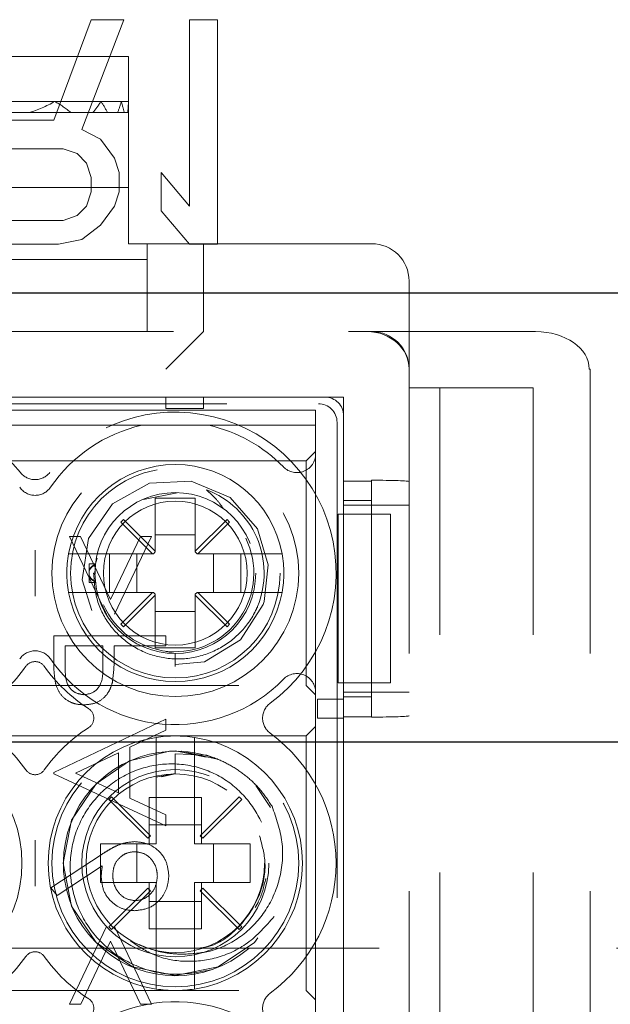
# Model space of a CAD drawing. Units: millimetres. Extents: x 11 to 205, y 5 to 292.
# Drawn here: x 69 to 70, y 226 to 228 of the extents above; entities that cross this region are included whole.
import ezdxf

# ---------------------------------------------------------------- set-up
doc = ezdxf.new("R2010")
doc.units = ezdxf.units.MM
doc.linetypes.add('HIDDEN', pattern=[1.905, 1.27, -0.635])

msp = doc.modelspace()

# ---------------------------------------------------------------- linework, layer by layer
at = {"color": 7, "linetype": 'HIDDEN', "lineweight": 18}
for p, q in [((68.8626, 228.0329), (68.9626, 228.301)), ((69.0501, 228.301), (68.9376, 228.0074)), ((68.9626, 228.301), (69.0501, 228.301)), ((69.2251, 228.301), (69.3001, 228.301)), ((69.2251, 227.8031), (69.2251, 228.301)), ((69.3001, 228.301), (69.3001, 227.701)), ((68.3626, 228.2027), (69.0626, 228.2027)), ((69.0626, 228.2027), (69.0626, 228.0827)), ((68.5598, 228.0827), (68.8653, 228.0827)), ((68.8653, 228.0827), (68.9888, 228.0827)), ((68.9888, 228.0827), (69.0432, 228.0827)), ((69.0432, 228.0827), (69.0623, 228.0827)), ((69.0623, 228.0827), (69.0626, 228.0827)), ((69.0626, 228.0827), (69.0626, 228.0648)), ((68.6291, 228.0527), (68.796, 228.0527)), ((68.9087, 228.0527), (68.796, 228.0527)), ((68.9087, 228.0527), (68.9674, 228.0527)), ((68.9674, 228.0527), (69.0066, 228.0527)), ((69.0066, 228.0527), (69.0334, 228.0527)), ((69.0334, 228.0527), (69.0508, 228.0527)), ((69.0508, 228.0527), (69.0603, 228.0527)), ((69.0603, 228.0527), (69.0626, 228.0527)), ((69.0626, 228.0648), (69.0626, 227.8527)), ((68.6501, 228.0329), (68.8626, 228.0329)), ((68.9376, 228.0074), (68.9876, 227.9819)), ((68.9876, 227.9819), (69.0251, 227.9308)), ((68.8876, 227.9563), (68.6501, 227.9563)), ((68.9251, 227.9436), (68.8876, 227.9563)), ((68.9501, 227.918), (68.9251, 227.9436)), ((68.9626, 227.8797), (68.9501, 227.918)), ((69.0251, 227.9308), (69.0376, 227.8925)), ((69.0376, 227.8925), (69.0376, 227.8414)), ((69.1501, 227.8925), (69.2251, 227.8031)), ((69.1501, 227.7904), (69.1501, 227.8925)), ((68.9626, 227.8414), (68.9626, 227.8797)), ((69.0626, 227.8527), (68.3779, 227.8527)), ((68.9501, 227.8031), (68.9626, 227.8414)), ((69.0376, 227.8414), (69.0251, 227.8031)), ((69.0626, 227.8527), (69.0626, 227.7027)), ((68.9251, 227.7776), (68.9501, 227.8031)), ((69.0251, 227.8031), (68.9876, 227.7521)), ((69.2251, 227.701), (69.1501, 227.7904)), ((68.6501, 227.7649), (68.8876, 227.7649)), ((68.8876, 227.7649), (68.9251, 227.7776)), ((68.9876, 227.7521), (68.9376, 227.7138)), ((68.8751, 227.701), (68.5751, 227.701)), ((68.9376, 227.7138), (68.8751, 227.701)), ((69.0626, 227.7027), (69.1126, 227.7027)), ((69.7126, 227.7027), (69.1126, 227.7027)), ((69.1126, 227.7027), (69.1126, 227.5177)), ((69.3001, 227.701), (69.2251, 227.701)), ((69.2626, 227.7027), (69.2626, 227.4677)), ((68.3376, 227.6602), (69.1126, 227.6602)), ((69.8126, 227.5177), (69.8126, 227.6027)), ((69.1126, 227.4677), (69.1126, 227.5177)), ((69.8126, 227.5177), (69.8126, 227.4677)), ((67.9126, 227.4677), (69.6508, 227.4677)), ((69.1626, 227.3677), (69.2626, 227.4677)), ((69.6508, 227.4677), (69.7008, 227.4677)), ((69.7008, 227.4677), (70.1508, 227.4677)), ((69.8126, 227.4677), (69.8126, 227.3677)), ((69.8126, 218.9877), (69.8126, 227.3677)), ((70.2971, 227.3677), (70.2945, 227.3677)), ((70.2971, 218.9877), (70.2971, 227.3677)), ((69.8949, 227.3177), (69.8126, 227.3177)), ((69.8949, 219.0377), (69.8949, 227.3177)), ((70.1449, 227.3177), (69.8949, 227.3177)), ((70.1449, 219.0377), (70.1449, 227.3177)), ((69.6376, 227.2927), (67.9876, 227.2927)), ((68.0376, 227.2927), (69.5876, 227.2927)), ((69.1626, 227.2627), (69.1626, 227.2927)), ((69.2626, 227.2927), (69.2626, 227.2627)), ((69.6376, 227.2927), (69.6376, 227.0683)), ((68.055, 227.2752), (69.5702, 227.2752)), ((69.5626, 227.2577), (68.0626, 227.2577)), ((69.2626, 227.2627), (69.1626, 227.2627)), ((69.5626, 227.2177), (69.5626, 227.2577)), ((69.6376, 227.2427), (69.6376, 226.9797)), ((68.527, 227.2177), (69.0981, 227.2177)), ((69.0981, 227.2177), (69.277, 227.2177)), ((69.277, 227.2177), (69.5626, 227.2177)), ((69.5626, 227.2177), (69.5626, 227.1411)), ((69.6201, 227.2253), (69.6201, 223.3864)), ((69.5376, 227.1227), (68.0876, 227.1227)), ((69.5626, 227.1477), (69.5376, 227.1227)), ((69.5376, 227.1227), (69.5376, 226.5227)), ((69.5626, 227.1411), (69.5626, 226.5043)), ((69.7126, 227.0707), (69.7126, 227.0683)), ((69.6376, 227.0683), (69.7126, 227.0683)), ((69.7126, 227.0683), (69.7126, 226.4386)), ((69.1021, 227.0196), (69.1925, 227.037)), ((69.1341, 227.0227), (69.1341, 226.8813)), ((69.2411, 227.0227), (69.1341, 227.0227)), ((69.2411, 226.8813), (69.2411, 227.0227)), ((69.7126, 227.0165), (69.6376, 227.0165)), ((69.7126, 227.0044), (69.6376, 227.0044)), ((69.7126, 227.0044), (69.8126, 227.0044)), ((69.0494, 226.9659), (69.0423, 226.9589)), ((69.1341, 226.8813), (69.0494, 226.9659)), ((69.3258, 226.9659), (69.2411, 226.8813)), ((69.3328, 226.9589), (69.3258, 226.9659)), ((69.6233, 226.9797), (69.6376, 226.9797)), ((69.6233, 226.9797), (69.6233, 226.5297)), ((69.6376, 226.9797), (69.7126, 226.9797)), ((69.6376, 226.9797), (69.6376, 226.5297)), ((69.7126, 226.9797), (69.7126, 226.5297)), ((69.7626, 226.9797), (69.7126, 226.9797)), ((69.7626, 226.5297), (69.7626, 226.9797)), ((69.0423, 226.9589), (69.127, 226.8742)), ((69.2482, 226.8742), (69.3328, 226.9589)), ((68.9049, 226.9208), (69.004, 226.7131)), ((68.9342, 226.9208), (68.9049, 226.9208)), ((69.0145, 226.7524), (68.9342, 226.9208)), ((69.0949, 226.9208), (69.0145, 226.7524)), ((69.025, 226.7131), (69.1241, 226.9208)), ((69.1241, 226.9208), (69.0949, 226.9208)), ((69.2411, 226.9252), (69.1341, 226.9252)), ((69.127, 226.8742), (68.9532, 226.8742)), ((68.9737, 226.8445), (68.9787, 226.8629)), ((69.012, 226.7712), (69.012, 226.8742)), ((69.0851, 226.8742), (69.0851, 226.7712)), ((69.127, 226.8742), (69.1291, 226.8742)), ((69.1291, 226.8742), (69.1341, 226.8792)), ((69.1341, 226.8792), (69.1341, 226.8813)), ((69.2411, 226.8813), (69.2411, 226.8792)), ((69.2411, 226.8792), (69.2461, 226.8742)), ((69.2461, 226.8742), (69.2482, 226.8742)), ((69.422, 226.8742), (69.2482, 226.8742)), ((69.29, 226.7712), (69.29, 226.8742)), ((69.3632, 226.8742), (69.3632, 226.7712)), ((68.9576, 226.8319), (68.9576, 226.8477)), ((68.974, 226.8477), (68.9576, 226.8477)), ((68.9733, 226.8196), (68.9737, 226.8445)), ((68.9576, 226.8158), (68.9576, 226.8319)), ((68.9576, 226.7977), (68.9576, 226.8158)), ((68.9726, 226.8227), (68.9692, 226.8227)), ((68.9576, 226.7977), (68.9755, 226.7977)), ((68.9532, 226.7712), (69.127, 226.7712)), ((69.127, 226.7712), (69.0423, 226.6865)), ((69.0494, 226.6795), (69.1341, 226.7641)), ((69.127, 226.7712), (69.1291, 226.7712)), ((69.1341, 226.7662), (69.1291, 226.7712)), ((69.1341, 226.7662), (69.1341, 226.7641)), ((69.1341, 226.7641), (69.1341, 226.6227)), ((69.2461, 226.7712), (69.2411, 226.7662)), ((69.2411, 226.7641), (69.2411, 226.7662)), ((69.2411, 226.6227), (69.2411, 226.7641)), ((69.2411, 226.7641), (69.3258, 226.6795)), ((69.2461, 226.7712), (69.2482, 226.7712)), ((69.3328, 226.6865), (69.2482, 226.7712)), ((69.2482, 226.7712), (69.422, 226.7712)), ((69.1341, 226.7202), (69.2411, 226.7202)), ((69.0423, 226.6865), (69.0494, 226.6795)), ((69.3258, 226.6795), (69.3328, 226.6865)), ((68.8626, 226.6554), (68.8626, 226.5966)), ((69.1626, 226.6554), (68.8626, 226.6554)), ((69.1626, 226.6285), (69.1626, 226.6554)), ((68.8934, 226.6285), (68.9934, 226.6285)), ((68.8934, 226.5736), (68.8934, 226.6285)), ((68.9934, 226.6285), (68.994, 226.5759)), ((69.0241, 226.6285), (69.1626, 226.6285)), ((69.0241, 226.607), (69.0241, 226.6285)), ((69.1341, 226.6227), (69.2411, 226.6227)), ((69.1876, 226.6077), (69.1629, 226.6134)), ((69.1876, 226.5731), (69.1876, 226.6077)), ((68.0876, 226.5227), (69.5376, 226.5227)), ((69.5376, 226.5227), (69.5626, 226.4977)), ((69.6233, 226.5297), (69.6376, 226.5297)), ((69.6376, 226.5297), (69.6376, 225.4797)), ((69.7126, 226.5297), (69.6376, 226.5297)), ((69.7626, 226.5297), (69.7126, 226.5297)), ((69.5626, 226.5043), (69.5626, 225.5911)), ((69.7126, 226.5044), (69.6376, 226.5044)), ((69.6376, 226.4921), (69.7126, 226.4921)), ((69.7126, 226.5044), (69.8126, 226.5044)), ((69.5676, 226.4355), (69.5676, 226.4855)), ((69.5676, 226.4855), (69.6376, 226.4855)), ((69.6376, 226.4855), (69.6376, 226.4355)), ((69.6376, 226.4855), (69.6376, 226.4855)), ((69.6376, 226.4386), (69.6376, 225.5683)), ((69.7126, 226.4386), (69.6376, 226.4386)), ((69.7126, 226.4386), (69.7126, 226.438)), ((69.1626, 226.4323), (68.8626, 226.29)), ((69.1626, 226.4029), (69.1626, 226.4323)), ((69.5626, 226.4127), (69.5376, 226.3877)), ((69.6376, 226.4355), (69.5676, 226.4355)), ((69.6376, 226.4355), (69.6376, 226.4355)), ((69.5376, 226.3877), (68.0876, 226.3877)), ((69.0664, 226.3573), (69.1626, 226.4029)), ((69.5376, 226.3877), (69.5376, 225.7077)), ((68.9211, 226.2884), (69.0357, 226.3427)), ((69.0357, 226.3427), (69.0357, 226.2355)), ((69.0664, 226.2213), (69.0664, 226.3573)), ((69.1361, 226.3331), (69.1361, 226.0992)), ((69.1876, 226.2862), (69.1876, 226.34)), ((69.1876, 226.34), (69.2706, 226.336)), ((69.2996, 226.3255), (69.2032, 226.3473)), ((69.2391, 226.0992), (69.2391, 226.3331)), ((68.8626, 226.29), (68.8626, 226.2862)), ((68.8626, 226.2862), (69.1626, 226.1477)), ((69.0357, 226.2355), (68.9211, 226.2884)), ((69.1876, 226.2875), (69.1368, 226.2774)), ((69.1876, 226.2862), (69.1505, 226.2788)), ((69.442, 226.1966), (69.4027, 226.2554)), ((69.0172, 226.2252), (69.0101, 226.2181)), ((69.0101, 226.2181), (69.1141, 226.1142)), ((69.1211, 226.1212), (69.0172, 226.2252)), ((69.1626, 226.177), (69.0664, 226.2213)), ((69.1176, 226.2233), (69.1176, 226.0992)), ((69.1176, 226.2233), (69.1361, 226.2233)), ((69.1361, 226.2233), (69.2391, 226.2233)), ((69.2391, 226.2233), (69.2576, 226.2233)), ((69.358, 226.2252), (69.2541, 226.1212)), ((69.2576, 226.0992), (69.2576, 226.2233)), ((69.2611, 226.1142), (69.3651, 226.2181)), ((69.3651, 226.2181), (69.358, 226.2252)), ((69.1626, 226.1477), (69.1626, 226.177)), ((69.2576, 226.1502), (69.1176, 226.1502)), ((69.1361, 226.0992), (68.9876, 226.0992)), ((68.9876, 226.0992), (68.9876, 225.9962)), ((69.0851, 226.0992), (69.0851, 225.9962)), ((69.1141, 226.1142), (69.1211, 226.1212)), ((69.3876, 226.0992), (69.2391, 226.0992)), ((69.2541, 226.1212), (69.2611, 226.1142)), ((69.29, 225.9962), (69.29, 226.0992)), ((69.3876, 225.9962), (69.3876, 226.0992)), ((68.9918, 226.0719), (68.8549, 225.9823)), ((68.8712, 225.9616), (68.9924, 226.0408)), ((68.9876, 225.9962), (69.1361, 225.9962)), ((69.1176, 225.9962), (69.1176, 225.8721)), ((69.1361, 225.9962), (69.1361, 225.7623)), ((69.2391, 225.9962), (69.3876, 225.9962)), ((69.2391, 225.7623), (69.2391, 225.9962)), ((69.2576, 225.8721), (69.2576, 225.9962)), ((68.8549, 225.9823), (68.8712, 225.9616)), ((69.1141, 225.9812), (69.0101, 225.8773)), ((69.0172, 225.8702), (69.1211, 225.9742)), ((69.1211, 225.9742), (69.1141, 225.9812)), ((69.2611, 225.9812), (69.2541, 225.9742)), ((69.2541, 225.9742), (69.358, 225.8702)), ((69.3651, 225.8773), (69.2611, 225.9812)), ((69.1176, 225.9452), (69.2576, 225.9452)), ((69.0037, 225.8785), (68.9049, 225.6708)), ((69.0101, 225.8773), (69.0172, 225.8702)), ((69.1241, 225.6708), (69.0253, 225.8785)), ((69.1361, 225.8721), (69.1176, 225.8721)), ((69.2391, 225.8721), (69.1361, 225.8721)), ((69.2576, 225.8721), (69.2391, 225.8721)), ((69.358, 225.8702), (69.3651, 225.8773)), ((68.9345, 225.6708), (69.0145, 225.8391)), ((69.0145, 225.8391), (69.0946, 225.6708)), ((49.4126, 225.821), (71.0126, 225.821)), ((69.0913, 225.8303), (69.1138, 225.821)), ((68.0876, 225.7077), (69.5376, 225.7077)), ((69.5376, 225.7077), (69.5626, 225.6827)), ((68.9049, 225.6708), (68.9345, 225.6708)), ((69.0946, 225.6708), (69.1241, 225.6708))]:
    msp.add_line(p, q, dxfattribs=at)
at = {"color": 7, "linetype": 'Continuous', "lineweight": 25}
for p, q in [((49.4126, 227.571), (71.0126, 227.571)), ((71.0126, 226.371), (49.4126, 226.371))]:
    msp.add_line(p, q, dxfattribs=at)
at = {"color": 7, "linetype": 'HIDDEN', "lineweight": 18, "flags": 128}
for points in [[(69.1875, 226.5784), (69.2657, 226.5856), (69.3619, 226.6441), (69.4226, 226.7388), (69.4255, 226.7472), (69.4362, 226.8451), (69.4076, 226.9406), (69.3342, 227.0247), (69.2298, 227.0687), (69.1184, 227.0625), (69.0198, 227.0074), (68.9558, 226.9153), (68.9387, 226.8047), (68.9722, 226.6967), (69.0485, 226.6154), (69.1545, 226.5753), (69.1876, 226.5731), (69.1876, 226.5731)], [(69.2699, 226.3313), (69.1876, 226.3477), (69.1717, 226.3473), (69.0652, 226.3216), (68.9755, 226.2598), (68.9104, 226.1625), (68.8876, 226.0477), (68.9104, 225.9329), (68.9755, 225.8356), (69.0728, 225.7705), (69.1876, 225.7477), (69.3024, 225.7705), (69.3997, 225.8356), (69.4648, 225.9329), (69.4876, 226.0477), (69.4648, 226.1625), (69.3997, 226.2598), (69.3024, 226.3249), (69.2706, 226.336), (69.2706, 226.336)]]:
    msp.add_lwpolyline(points, dxfattribs=at)
at = {"color": 7, "linetype": 'HIDDEN', "lineweight": 18}
for centre, radius in [((69.1876, 226.8227), 0.33), ((69.1876, 226.8227), 0.28), ((69.1876, 226.8227), 0.215), ((69.1876, 226.8227), 0.1922), ((69.1876, 226.0477), 0.33), ((69.1876, 226.0477), 0.25), ((69.1876, 226.0477), 0.2385)]:
    msp.add_circle(centre, radius, dxfattribs=at)
for centre, radius, start, end in [((69.7126, 227.6027), 0.1, 0, 90), ((69.7126, 227.3677), 0.1, 0, 90), ((68.4376, 226.8227), 0.43, 38.6248, 233.8322), ((69.1876, 226.8227), 0.43, 306.1678, 141.3752), ((69.1876, 226.8227), 0.405, 102.7587, 145.505), ((69.1876, 226.8227), 0.405, 44.4153, 77.2413), ((69.5126, 227.1411), 0.05, 224.4153, 0), ((69.1876, 226.8227), 0.29, 10.2292, 169.7708), ((68.8126, 227.1223), 0.05, 218.6248, 321.3752), ((68.8126, 227.0804), 0.05, 214.495, 325.505), ((69.1876, 226.8227), 0.2374, 337.8402, 69.3954), ((69.1876, 226.8227), 0.21, 203.7553, 26.2822), ((69.1876, 226.8227), 0.29, 169.7708, 190.2292), ((69.1876, 226.8227), 0.29, 349.7708, 10.2292), ((69.1876, 226.8227), 0.29, 190.2292, 349.7708), ((68.8126, 226.565), 0.05, 34.495, 145.505), ((68.4376, 226.8227), 0.43, 302.6065, 324.6089), ((68.8126, 226.5563), 0.03, 35.3911, 144.6089), ((69.1876, 226.8227), 0.43, 215.3911, 237.3935), ((69.1876, 226.8227), 0.405, 214.495, 315.5847), ((69.5126, 226.5043), 0.05, 0, 135.5847), ((69.4709, 226.4352), 0.05, 126.1678, 233.8322), ((68.9397, 226.4352), 0.03, 302.6065, 57.3935), ((68.4376, 226.0477), 0.43, 35.3911, 57.3935), ((69.1876, 226.0477), 0.43, 122.6065, 144.6089), ((69.1876, 226.0477), 0.34, 81.2878, 98.7122), ((69.1876, 226.0477), 0.43, 306.1678, 53.8322), ((68.4376, 226.0477), 0.34, 278.7122, 81.2878), ((69.1876, 226.0477), 0.34, 98.7122, 261.2878), ((69.1876, 226.0477), 0.34, 278.7122, 81.2878), ((69.1881, 226.0471), 0.2999, 68.109, 30.6105), ((69.1876, 226.0477), 0.3, 89.9995, 90.073), ((68.8126, 226.3141), 0.03, 215.3911, 324.6089), ((68.8126, 225.7813), 0.03, 35.3911, 144.6089), ((68.4376, 226.0477), 0.43, 302.6065, 324.6089), ((69.1876, 226.0477), 0.43, 215.3911, 237.3935), ((69.1876, 226.0477), 0.34, 261.2878, 278.7122), ((69.1876, 225.2727), 0.405, 44.4153, 145.505), ((68.9397, 225.6602), 0.03, 302.6065, 57.3935), ((69.4709, 225.6602), 0.05, 126.1678, 233.8322)]:
    msp.add_arc(centre, radius, start, end, dxfattribs=at)
for centre, major_axis, ratio, start_param, end_param in [((68.7126, 228.4606), (0, 0.42), 0.833333, 3.382323, 3.593226), ((68.7126, 227.7048), (0, 0.42), 0.833333, 5.688468, 5.831552), ((68.7126, 228.3406), (0, 0.42), 0.833333, 3.957168, 4.051244), ((68.7126, 227.8248), (0, 0.42), 0.833333, 5.28591, 5.373534), ((68.7126, 228.2206), (0, 0.42), 0.833333, 4.301161, 4.377878), ((68.7126, 227.9448), (0, 0.42), 0.833333, 4.97218, 5.0469), ((68.7126, 228.1006), (0, 0.42), 0.833333, 4.598119, 4.669783), ((68.7126, 228.0648), (0, 0.42), 0.833333, 4.712389, 4.754995), ((69.7008, 227.3677), (-0.1118, 0), 0.894427, 3.141593, 4.712389), ((69.7008, 227.3677), (-0.1118, 0), 0.894427, 3.141593, 4.712389), ((70.1508, 227.3677), (0.1437, 0), 0.69583, 0, 1.570796), ((69.5876, 227.2427), (0.0354, 0.0354), 0.998783, 5.498396, 7.067974), ((69.5701, 227.2252), (0.0354, 0.0354), 0.998783, 5.498396, 7.067974), ((69.7126, 227.0672), (0.1, 0), 0.034921, 0, 1.570796), ((69.7126, 226.4415), (0.1, 0), 0.034921, 4.712389, 6.283185)]:
    msp.add_ellipse(centre, major_axis=major_axis, ratio=ratio, start_param=start_param, end_param=end_param, dxfattribs=at)
for points, knots in [([(69.2712, 227.045), (69.2809, 227.0362), (69.2975, 227.0212), (69.3104, 227.003), (69.3157, 226.9953)], [0, 0, 0, 0, 0.581924, 1, 1, 1, 1]), ([(68.8126, 226.7613), (68.8126, 226.7615), (68.8126, 226.782), (68.8126, 226.8227), (68.8126, 226.8634), (68.8126, 226.8839), (68.8126, 226.8841)], [0, 0, 0, 0, 0.006442, 0.499999, 0.993558, 1, 1, 1, 1]), ([(68.9532, 226.8742), (68.952, 226.8742), (68.9449, 226.8742), (68.932, 226.8742), (68.9172, 226.8742), (68.9068, 226.8742), (68.9026, 226.8742), (68.9023, 226.8742), (68.9022, 226.8742)], [0, 0, 0, 0, 0.0464374, 0.2696994, 0.4903015, 0.7067379, 0.9192901, 1, 1, 1, 1]), ([(69.473, 226.8742), (69.4728, 226.8742), (69.4724, 226.8742), (69.4673, 226.8742), (69.4566, 226.8742), (69.442, 226.8742), (69.4298, 226.8742), (69.423, 226.8742), (69.422, 226.8742)], [0, 0, 0, 0, 0.109963, 0.320786, 0.531538, 0.744226, 0.960713, 1, 1, 1, 1]), ([(68.9738, 226.8458), (68.9708, 226.8444), (68.9655, 226.8421), (68.9601, 226.8367), (68.9582, 226.8331), (68.9576, 226.8319)], [0, 0, 0, 0, 0.488329, 0.838959, 1, 1, 1, 1]), ([(68.9576, 226.8296), (68.959, 226.8321), (68.9625, 226.838), (68.9687, 226.8422), (68.9727, 226.844), (68.9737, 226.8445)], [0, 0, 0, 0, 0.352903, 0.846678, 1, 1, 1, 1]), ([(68.974, 226.8474), (68.974, 226.8475), (68.9741, 226.8478), (68.9739, 226.8463), (68.9737, 226.8447), (68.9737, 226.8445)], [0, 0, 0, 0, 0.219941, 0.874934, 1, 1, 1, 1]), ([(68.9576, 226.8158), (68.959, 226.8133), (68.9625, 226.8074), (68.9687, 226.8032), (68.9727, 226.8013), (68.9737, 226.8009)], [0, 0, 0, 0, 0.352903, 0.846678, 1, 1, 1, 1]), ([(68.9738, 226.7996), (68.9708, 226.801), (68.9655, 226.8033), (68.9601, 226.8087), (68.9582, 226.8123), (68.9576, 226.8135)], [0, 0, 0, 0, 0.488329, 0.838959, 1, 1, 1, 1]), ([(68.9692, 226.8227), (68.9709, 226.7978), (68.9743, 226.7479), (69.0104, 226.6806), (69.0653, 226.6284), (69.1352, 226.5967), (69.2123, 226.5898), (69.2883, 226.6085), (69.3543, 226.6516), (69.3911, 226.6983), (69.4048, 226.7275), (69.4075, 226.7331)], [0, 0, 0, 0, 0.118728, 0.237457, 0.356146, 0.476777, 0.598413, 0.720895, 0.845457, 0.969941, 1, 1, 1, 1]), ([(68.9738, 226.7996), (68.9738, 226.7995), (68.974, 226.7982), (68.974, 226.7979), (68.974, 226.7977)], [0, 0, 0, 0, 0.150627, 1, 1, 1, 1]), ([(68.9022, 226.7712), (68.9026, 226.7712), (68.9033, 226.7712), (68.9103, 226.7712), (68.9221, 226.7712), (68.937, 226.7712), (68.9479, 226.7712), (68.9532, 226.7712)], [0, 0, 0, 0, 0.167926, 0.377183, 0.587838, 0.801474, 1, 1, 1, 1]), ([(69.422, 226.7712), (69.4246, 226.7712), (69.4331, 226.7712), (69.447, 226.7712), (69.4609, 226.7712), (69.469, 226.7712), (69.4725, 226.7712), (69.4728, 226.7712), (69.473, 226.7712)], [0, 0, 0, 0, 0.099776, 0.322517, 0.54205, 0.757351, 0.890078, 1, 1, 1, 1]), ([(68.8626, 226.5966), (68.8625, 226.5837), (68.8625, 226.5608), (68.8657, 226.5382), (68.8671, 226.5282)], [0, 0, 0, 0, 0.560314, 1, 1, 1, 1]), ([(69.0192, 226.5306), (69.021, 226.5448), (69.0242, 226.5702), (69.0241, 226.5958), (69.0241, 226.607)], [0, 0, 0, 0, 0.559694, 1, 1, 1, 1]), ([(68.9432, 226.4977), (68.9346, 226.4991), (68.9216, 226.5011), (68.9081, 226.5122), (68.8929, 226.5333), (68.8932, 226.5557), (68.8934, 226.5736)], [0, 0, 0, 0, 0.248969, 0.374729, 0.500383, 1, 1, 1, 1]), ([(68.994, 226.5759), (68.9941, 226.5577), (68.9942, 226.5348), (68.9792, 226.5126), (68.9654, 226.5011), (68.952, 226.4991), (68.9432, 226.4977)], [0, 0, 0, 0, 0.499721, 0.62535, 0.751083, 1, 1, 1, 1]), ([(68.8671, 226.5282), (68.8704, 226.5191), (68.877, 226.5009), (68.8973, 226.482), (68.9203, 226.4721), (68.9355, 226.4712), (68.9431, 226.4708)], [0, 0, 0, 0, 0.279705, 0.559381, 0.779509, 1, 1, 1, 1]), ([(68.9431, 226.4708), (68.953, 226.4715), (68.9727, 226.4729), (68.9968, 226.4879), (69.0123, 226.5084), (69.0169, 226.5232), (69.0192, 226.5306)], [0, 0, 0, 0, 0.280099, 0.559324, 0.779458, 1, 1, 1, 1]), ([(69.1361, 226.3838), (69.1361, 226.3838), (69.1361, 226.3838), (69.1361, 226.3822), (69.1361, 226.376), (69.1361, 226.3662), (69.1361, 226.3513), (69.1361, 226.3395), (69.1361, 226.3335), (69.1361, 226.3331)], [0, 0, 0, 0, 0.001106, 0.212053, 0.340111, 0.554492, 0.768792, 0.985141, 1, 1, 1, 1]), ([(69.2391, 226.3331), (69.2391, 226.3353), (69.2391, 226.3433), (69.2391, 226.3567), (69.2391, 226.3691), (69.2391, 226.3781), (69.2391, 226.383), (69.2391, 226.3836), (69.2391, 226.3838)], [0, 0, 0, 0, 0.0841819, 0.3042568, 0.5224863, 0.6600855, 0.8712872, 1, 1, 1, 1]), ([(69.2029, 226.3473), (69.2033, 226.3473), (69.2041, 226.3472), (69.204, 226.3472), (69.204, 226.3473)], [0, 0, 0, 0, 0.465307, 1, 1, 1, 1]), ([(69.2706, 226.336), (69.2782, 226.3336), (69.3013, 226.3263), (69.3379, 226.3088), (69.379, 226.2804), (69.4166, 226.2445), (69.4362, 226.2149), (69.4462, 226.1998)], [0, 0, 0, 0, 0.10624, 0.319243, 0.532246, 0.762419, 1, 1, 1, 1]), ([(69.2811, 225.7626), (69.2477, 225.7564), (69.1809, 225.7438), (69.0809, 225.7688), (68.996, 225.8229), (68.9347, 225.9017), (68.9041, 225.9955), (68.9062, 226.0929), (68.9408, 226.1827), (69.0026, 226.2551), (69.0841, 226.3017), (69.1755, 226.3182), (69.2656, 226.3034), (69.3451, 226.2594), (69.4026, 226.1927), (69.4328, 226.1285), (69.4328, 226.0896), (69.4328, 226.0796)], [0, 0, 0, 0, 0.0751648, 0.1502558, 0.2234423, 0.2966649, 0.3683521, 0.4395739, 0.5098995, 0.579132, 0.648091, 0.715344, 0.7826435, 0.8481909, 0.9134861, 0.9776668, 1, 1, 1, 1]), ([(69.4462, 226.1998), (69.4573, 226.1684), (69.4795, 226.1056), (69.4713, 226.005), (69.4315, 225.9162), (69.3658, 225.8484), (69.2872, 225.809), (69.2322, 225.8058), (69.2076, 225.8044)], [0, 0, 0, 0, 0.180028, 0.360121, 0.534743, 0.701552, 0.866557, 1, 1, 1, 1]), ([(68.8126, 225.9863), (68.8126, 225.9865), (68.8126, 226.007), (68.8126, 226.0477), (68.8126, 226.0884), (68.8126, 226.1089), (68.8126, 226.1091)], [0, 0, 0, 0, 0.006442, 0.500001, 0.993558, 1, 1, 1, 1]), ([(69.0789, 226.1054), (69.0682, 226.1043), (69.0505, 226.1026), (69.0277, 226.0931), (69.0093, 226.0832), (68.9976, 226.0756), (68.9918, 226.0719)], [0, 0, 0, 0, 0.339374, 0.559486, 0.779731, 1, 1, 1, 1]), ([(69.1703, 226.0145), (69.1687, 226.0279), (69.1655, 226.0548), (69.1411, 226.0851), (69.1105, 226.1023), (69.0895, 226.1043), (69.0789, 226.1054)], [0, 0, 0, 0, 0.2796696, 0.5590848, 0.7795576, 1, 1, 1, 1]), ([(69.1703, 226.0145), (69.1687, 226.0279), (69.1655, 226.0548), (69.1411, 226.0851), (69.1105, 226.1023), (69.0895, 226.1043), (69.0789, 226.1054)], [0, 0, 0, 0, 0.2796696, 0.5590848, 0.7795576, 1, 1, 1, 1]), ([(69.2535, 225.821), (69.2622, 225.8224), (69.3019, 225.8288), (69.3613, 225.8755), (69.4143, 225.9529), (69.4346, 226.042), (69.4195, 226.0965), (69.4129, 226.1206)], [0, 0, 0, 0, 0.069198, 0.3145222, 0.5598464, 0.8051705, 1, 1, 1, 1]), ([(69.0203, 226.0154), (69.0211, 226.0246), (69.0226, 226.0428), (69.0384, 226.0638), (69.0586, 226.0765), (69.0729, 226.0778), (69.08, 226.0785)], [0, 0, 0, 0, 0.280127, 0.559515, 0.779719, 1, 1, 1, 1]), ([(69.08, 226.0785), (69.0892, 226.0772), (69.1077, 226.0746), (69.1267, 226.0559), (69.1379, 226.0348), (69.139, 226.0203), (69.1395, 226.0131)], [0, 0, 0, 0, 0.279059, 0.55882, 0.779303, 1, 1, 1, 1]), ([(68.9924, 226.0408), (68.9915, 226.0351), (68.9899, 226.0248), (68.9896, 226.0144), (68.9895, 226.0098)], [0, 0, 0, 0, 0.55991, 1, 1, 1, 1]), ([(68.9895, 226.0098), (68.991, 225.9966), (68.994, 225.9703), (69.0181, 225.9411), (69.0474, 225.9234), (69.0681, 225.9216), (69.0784, 225.9208)], [0, 0, 0, 0, 0.279638, 0.559326, 0.779527, 1, 1, 1, 1]), ([(68.9895, 226.0098), (68.991, 225.9966), (68.994, 225.9703), (69.0181, 225.9411), (69.0474, 225.9234), (69.0681, 225.9216), (69.0784, 225.9208)], [0, 0, 0, 0, 0.279638, 0.559326, 0.779527, 1, 1, 1, 1]), ([(69.08, 225.9477), (69.0706, 225.9491), (69.0518, 225.9519), (69.0328, 225.9715), (69.0218, 225.9932), (69.0208, 226.008), (69.0203, 226.0154)], [0, 0, 0, 0, 0.278754, 0.558605, 0.779147, 1, 1, 1, 1]), ([(69.0784, 225.9208), (69.0921, 225.9223), (69.1196, 225.9254), (69.15, 225.951), (69.1672, 225.9823), (69.1693, 226.0038), (69.1703, 226.0145)], [0, 0, 0, 0, 0.279631, 0.55896, 0.779478, 1, 1, 1, 1]), ([(69.0784, 225.9208), (69.0921, 225.9223), (69.1196, 225.9254), (69.15, 225.951), (69.1672, 225.9823), (69.1693, 226.0038), (69.1703, 226.0145)], [0, 0, 0, 0, 0.279631, 0.55896, 0.779478, 1, 1, 1, 1]), ([(69.1395, 226.0131), (69.1386, 226.0039), (69.1367, 225.9854), (69.1214, 225.9641), (69.1017, 225.95), (69.0873, 225.9485), (69.08, 225.9477)], [0, 0, 0, 0, 0.280018, 0.559853, 0.779987, 1, 1, 1, 1]), ([(69.4293, 226.0069), (69.4243, 225.9852), (69.4181, 225.958), (69.404, 225.9341), (69.401, 225.9292)], [0, 0, 0, 0, 0.793387, 1, 1, 1, 1]), ([(69.0679, 225.8399), (69.0884, 225.8261), (69.1319, 225.7968), (69.2132, 225.7816), (69.2999, 225.7913), (69.3867, 225.8306), (69.4294, 225.8796), (69.4516, 225.9052)], [0, 0, 0, 0, 0.17059, 0.360441, 0.556192, 0.768528, 1, 1, 1, 1]), ([(69.2076, 225.8044), (69.199, 225.8048), (69.178, 225.8056), (69.1446, 225.8107), (69.1208, 225.8186), (69.1088, 225.8226)], [0, 0, 0, 0, 0.256796, 0.625077, 1, 1, 1, 1]), ([(69.1361, 225.7623), (69.1361, 225.7579), (69.1361, 225.7478), (69.1361, 225.733), (69.1361, 225.7205), (69.1361, 225.7129), (69.1361, 225.712), (69.1361, 225.7116)], [0, 0, 0, 0, 0.166697, 0.38641, 0.603749, 0.818193, 1, 1, 1, 1]), ([(69.2391, 225.7116), (69.2391, 225.7117), (69.2391, 225.7118), (69.2391, 225.715), (69.2391, 225.7243), (69.2391, 225.7379), (69.2391, 225.7513), (69.2391, 225.7596), (69.2391, 225.7623)], [0, 0, 0, 0, 0.048917, 0.259698, 0.470756, 0.683399, 0.898581, 1, 1, 1, 1])]:
    msp.add_open_spline(points, degree=3, knots=knots, dxfattribs=at)

doc.saveas('drawing.dxf')
